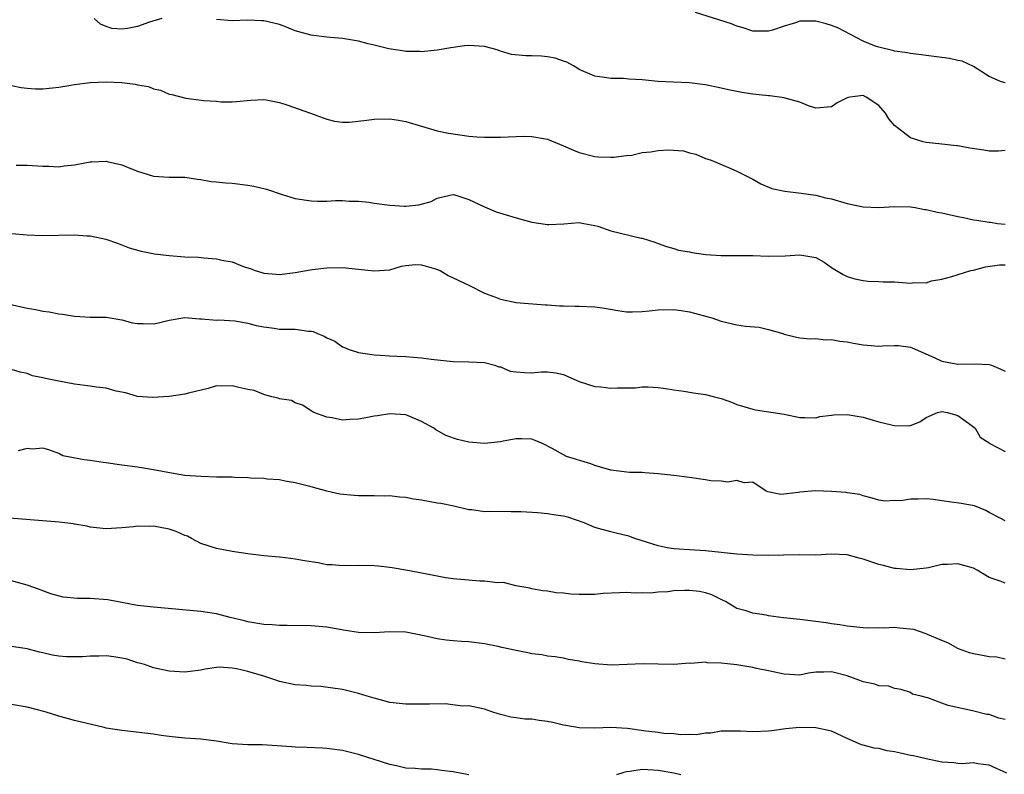
# Model space of a CAD drawing. Units: inches. Extents: x 2556000 to 2559000, y 1515000 to 1518000.
# Drawn here: x 2556968 to 2557093, y 1515677 to 1515773 of the extents above; entities that cross this region are included whole.
import ezdxf

# ---------------------------------------------------------------- set-up
doc = ezdxf.new("R2010")
doc.units = ezdxf.units.IN
doc.header["$MEASUREMENT"] = 0
doc.layers.add('LD25561515_2ft', color=62, linetype='Continuous')

msp = doc.modelspace()

# ---------------------------------------------------------------- linework, layer by layer
at = {"layer": 'LD25561515_2ft'}
for points, elevation in [([(2557093, 1515764.84), (2557092.86, 1515764.86), (2557092.43, 1515765), (2557091, 1515765.62), (2557089, 1515766.89), (2557087.57, 1515767.57), (2557087, 1515767.65), (2557085.94, 1515767.94), (2557085, 1515768.03), (2557083, 1515768.32), (2557082.38, 1515768.38), (2557081, 1515768.56), (2557080.65, 1515768.65), (2557079, 1515768.84), (2557078.89, 1515768.89), (2557077, 1515769.34), (2557076.46, 1515769.54), (2557075, 1515770.13), (2557071.79, 1515771.79), (2557071, 1515772.11), (2557070.31, 1515772.31), (2557069, 1515772.66), (2557068.64, 1515772.64), (2557067, 1515772.65), (2557066.45, 1515772.45), (2557065, 1515772.04), (2557063.51, 1515771.51), (2557063, 1515771.38), (2557061.37, 1515771.37), (2557061, 1515771.4), (2557059.81, 1515771.81), (2557059, 1515772.03), (2557058.31, 1515772.31), (2557053.77, 1515773.77)], 8904), ([(2556986.07, 1515773), (2556984.51, 1515772.51), (2556983, 1515771.99), (2556981.73, 1515771.73), (2556981, 1515771.64), (2556979.73, 1515771.73), (2556979, 1515771.99), (2556978.28, 1515772.28), (2556977.5, 1515773)], 8906), ([(2557093, 1515756.24), (2557092.17, 1515756.17), (2557091, 1515756.18), (2557090.3, 1515756.3), (2557088.55, 1515756.55), (2557087, 1515756.83), (2557086.84, 1515756.84), (2557085, 1515757.06), (2557083, 1515757.27), (2557082.64, 1515757.36), (2557081, 1515757.86), (2557079.52, 1515759), (2557079, 1515759.43), (2557078.25, 1515760.25), (2557077.85, 1515761), (2557077, 1515761.95), (2557075.41, 1515763), (2557075, 1515763.21), (2557073.33, 1515763), (2557073, 1515762.93), (2557071.71, 1515762.29), (2557071, 1515761.78), (2557069, 1515761.6), (2557068.1, 1515761.9), (2557067, 1515762.37), (2557065.11, 1515762.89), (2557065, 1515762.93), (2557063.18, 1515763.18), (2557063, 1515763.17), (2557061, 1515763.41), (2557059.62, 1515763.62), (2557057.95, 1515763.95), (2557057, 1515764.17), (2557055, 1515764.59), (2557054.62, 1515764.62), (2557053, 1515764.84), (2557050.91, 1515764.91), (2557049, 1515764.99), (2557047, 1515765.2), (2557045.31, 1515765.31), (2557044.62, 1515765.38), (2557043, 1515765.4), (2557042.52, 1515765.48), (2557041, 1515765.67), (2557039, 1515766.53), (2557038.72, 1515766.72), (2557038.27, 1515767), (2557037.45, 1515767.45), (2557037, 1515767.59), (2557035.97, 1515767.97), (2557035, 1515768.15), (2557034.22, 1515768.22), (2557033, 1515768.27), (2557032.25, 1515768.25), (2557030.41, 1515768.41), (2557029, 1515768.86), (2557028.88, 1515768.88), (2557028.58, 1515769), (2557027, 1515769.44), (2557025, 1515769.56), (2557024.47, 1515769.53), (2557023, 1515769.31), (2557022.71, 1515769.29), (2557021, 1515768.99), (2557019, 1515768.77), (2557018.79, 1515768.79), (2557017, 1515768.8), (2557016.84, 1515768.84), (2557014.85, 1515769.15), (2557013, 1515769.62), (2557012.22, 1515769.78), (2557011, 1515770.1), (2557010.24, 1515770.24), (2557009, 1515770.44), (2557007.4, 1515770.6), (2557007, 1515770.63), (2557005, 1515770.86), (2557003, 1515771.45), (2557001.9, 1515771.9), (2557001, 1515772.22), (2556999, 1515772.71), (2556998.7, 1515772.7), (2556997, 1515772.78), (2556995, 1515772.72), (2556993, 1515772.85)], 8906), ([(2556967, 1515764.51), (2556968.22, 1515764.22), (2556969, 1515764.14), (2556970.07, 1515764.07), (2556971, 1515764.08), (2556972.19, 1515764.19), (2556973, 1515764.29), (2556974.52, 1515764.52), (2556975, 1515764.61), (2556977, 1515764.86), (2556979, 1515764.97), (2556981, 1515764.89), (2556982.68, 1515764.68), (2556983, 1515764.59), (2556984.37, 1515764.37), (2556985, 1515764.07), (2556985.92, 1515763.92), (2556987, 1515763.4), (2556987.35, 1515763.35), (2556989.11, 1515762.89), (2556991.41, 1515762.59), (2556993, 1515762.49), (2556993.57, 1515762.43), (2556995, 1515762.43), (2556995.53, 1515762.47), (2556997.35, 1515762.65), (2556999, 1515762.7), (2556999.32, 1515762.68), (2557001, 1515762.33), (2557001.94, 1515762.06), (2557004.91, 1515761), (2557007, 1515760.21), (2557007.98, 1515759.98), (2557009, 1515759.84), (2557009.83, 1515759.83), (2557012.09, 1515760.09), (2557013, 1515760.23), (2557015, 1515760.28), (2557016.1, 1515760.1), (2557017, 1515759.92), (2557021, 1515758.75), (2557022.44, 1515758.44), (2557023, 1515758.34), (2557025, 1515758.07), (2557026.02, 1515757.98), (2557027, 1515757.93), (2557028.07, 1515757.93), (2557029, 1515757.95), (2557029.98, 1515757.98), (2557031, 1515758.03), (2557031.95, 1515758.05), (2557033, 1515758.03), (2557035, 1515757.68), (2557037, 1515756.85), (2557038.28, 1515756.28), (2557039, 1515755.99), (2557041, 1515755.48), (2557041.45, 1515755.45), (2557043, 1515755.38), (2557043.39, 1515755.39), (2557045, 1515755.61), (2557045.66, 1515755.66), (2557047, 1515755.99), (2557048.09, 1515756.09), (2557049, 1515756.26), (2557050.32, 1515756.32), (2557052.21, 1515756.22), (2557053, 1515755.93), (2557053.79, 1515755.79), (2557055, 1515755.23), (2557055.18, 1515755.18), (2557055.73, 1515755), (2557057.92, 1515754.08), (2557059, 1515753.64), (2557060.28, 1515753), (2557061, 1515752.59), (2557062.03, 1515752.03), (2557063.44, 1515751.44), (2557065.07, 1515751.07), (2557067.16, 1515750.84), (2557069, 1515750.58), (2557070.24, 1515750.24), (2557071, 1515750.09), (2557073, 1515749.51), (2557075, 1515749.1), (2557077, 1515749), (2557079, 1515749.12), (2557081, 1515749.09), (2557081.59, 1515749), (2557082.77, 1515748.77), (2557083, 1515748.77), (2557084.41, 1515748.41), (2557085, 1515748.34), (2557087, 1515747.86), (2557087.73, 1515747.73), (2557089, 1515747.45), (2557089.41, 1515747.41), (2557091, 1515747.16), (2557091.17, 1515747.17), (2557092.04, 1515747), (2557093, 1515746.89)], 8908), ([(2556967.6, 1515754.4), (2556969, 1515754.4), (2556969.67, 1515754.33), (2556971, 1515754.25), (2556971.74, 1515754.26), (2556973, 1515754.19), (2556973.69, 1515754.31), (2556975, 1515754.43), (2556977, 1515754.82), (2556977.19, 1515754.81), (2556979, 1515754.89), (2556979.16, 1515754.84), (2556981, 1515754.42), (2556982, 1515754), (2556983, 1515753.62), (2556985, 1515752.98), (2556987, 1515752.86), (2556989, 1515752.84), (2556990.59, 1515752.59), (2556991, 1515752.57), (2556992.32, 1515752.32), (2556993, 1515752.28), (2556994.13, 1515752.13), (2556995, 1515752.09), (2556997, 1515751.85), (2556997.72, 1515751.72), (2556999.34, 1515751.34), (2557001.32, 1515750.68), (2557003, 1515750.17), (2557005, 1515749.84), (2557005.82, 1515749.82), (2557007, 1515749.83), (2557008.1, 1515749.9), (2557009, 1515749.9), (2557009.81, 1515749.81), (2557011, 1515749.81), (2557012.31, 1515749.69), (2557013, 1515749.58), (2557015, 1515749.32), (2557016.83, 1515749.17), (2557017, 1515749.17), (2557018.66, 1515749.34), (2557020.21, 1515749.79), (2557021, 1515750.2), (2557022.58, 1515750.58), (2557023, 1515750.65), (2557023.47, 1515750.53), (2557025, 1515750.04), (2557027, 1515749.09), (2557028.47, 1515748.47), (2557031, 1515747.68), (2557033, 1515747.15), (2557035, 1515746.84), (2557035.16, 1515746.84), (2557037.07, 1515746.93), (2557039, 1515747.09), (2557039.6, 1515747), (2557041, 1515746.74), (2557041.37, 1515746.63), (2557043, 1515746.05), (2557046.88, 1515745.12), (2557047, 1515745.11), (2557048.6, 1515744.6), (2557049, 1515744.43), (2557050.06, 1515744.06), (2557051, 1515743.79), (2557051.59, 1515743.59), (2557053, 1515743.37), (2557053.28, 1515743.28), (2557055.06, 1515743.06), (2557057, 1515742.92), (2557061, 1515742.93), (2557063, 1515742.84), (2557065.12, 1515742.88), (2557067, 1515743.02), (2557069, 1515742.66), (2557070.07, 1515742.07), (2557071, 1515741.41), (2557072.49, 1515740.49), (2557073, 1515740.25), (2557073.96, 1515739.96), (2557075, 1515739.76), (2557075.65, 1515739.65), (2557077, 1515739.64), (2557077.56, 1515739.56), (2557079, 1515739.56), (2557081, 1515739.42), (2557081.51, 1515739.51), (2557083, 1515739.46), (2557083.69, 1515739.69), (2557085, 1515739.91), (2557086.24, 1515740.24), (2557088.66, 1515741), (2557089, 1515741.06), (2557090.51, 1515741.49), (2557092.28, 1515741.72), (2557093, 1515741.75)], 8910), ([(2556967, 1515745.72), (2556969, 1515745.56), (2556971, 1515745.47), (2556975, 1515745.55), (2556976.57, 1515745.43), (2556977, 1515745.41), (2556978.98, 1515744.98), (2556980.47, 1515744.47), (2556981.91, 1515743.91), (2556983.45, 1515743.45), (2556985.13, 1515743.13), (2556987, 1515742.91), (2556989, 1515742.77), (2556990.71, 1515742.71), (2556991.39, 1515742.61), (2556993, 1515742.5), (2556993.69, 1515742.31), (2556995, 1515742.1), (2556996.52, 1515741.48), (2556997.26, 1515741.26), (2556997.9, 1515741), (2556998.77, 1515740.77), (2556999, 1515740.67), (2557000.57, 1515740.57), (2557001, 1515740.52), (2557003, 1515740.77), (2557004.89, 1515741.11), (2557005.13, 1515741.13), (2557007, 1515741.36), (2557009, 1515741.4), (2557011, 1515741.2), (2557013, 1515740.96), (2557015, 1515741.12), (2557016.45, 1515741.55), (2557017, 1515741.67), (2557018.22, 1515741.78), (2557019, 1515741.75), (2557020.76, 1515741.24), (2557021.39, 1515741), (2557022.4, 1515740.4), (2557025, 1515739.15), (2557027, 1515738.12), (2557028.38, 1515737.62), (2557029, 1515737.37), (2557031, 1515736.96), (2557034.67, 1515736.67), (2557035, 1515736.67), (2557036.52, 1515736.52), (2557037, 1515736.54), (2557038.47, 1515736.47), (2557039, 1515736.49), (2557041, 1515736.4), (2557042.22, 1515736.22), (2557043.92, 1515735.92), (2557045, 1515735.78), (2557045.77, 1515735.77), (2557047, 1515735.83), (2557047.89, 1515735.89), (2557049, 1515736.03), (2557051, 1515736.05), (2557051.93, 1515735.93), (2557053, 1515735.76), (2557053.62, 1515735.62), (2557055.19, 1515735.19), (2557055.81, 1515735), (2557057, 1515734.6), (2557059, 1515734.11), (2557060.07, 1515733.93), (2557061.81, 1515733.81), (2557063, 1515733.53), (2557064.82, 1515733), (2557065, 1515732.93), (2557066.57, 1515732.57), (2557067, 1515732.49), (2557068.34, 1515732.34), (2557069, 1515732.37), (2557070.23, 1515732.23), (2557071, 1515732.26), (2557072.06, 1515732.06), (2557073, 1515731.98), (2557073.79, 1515731.79), (2557075, 1515731.58), (2557075.52, 1515731.52), (2557077, 1515731.41), (2557077.45, 1515731.45), (2557079, 1515731.51), (2557079.5, 1515731.5), (2557081, 1515731.3), (2557081.22, 1515731.22), (2557084.01, 1515729.99), (2557085, 1515729.52), (2557087, 1515729.14), (2557089.17, 1515729.17), (2557091, 1515729.09), (2557091.29, 1515729), (2557092.48, 1515728.48), (2557093, 1515728.22)], 8912), ([(2556966.76, 1515736.76), (2556969, 1515736.23), (2556970.08, 1515736.08), (2556971, 1515735.87), (2556971.79, 1515735.79), (2556973, 1515735.51), (2556973.48, 1515735.48), (2556975, 1515735.2), (2556977, 1515735.1), (2556979, 1515735.08), (2556981, 1515734.75), (2556982.37, 1515734.37), (2556983, 1515734.28), (2556983.7, 1515734.3), (2556985, 1515734.25), (2556985.63, 1515734.37), (2556987, 1515734.7), (2556989, 1515735.03), (2556990.87, 1515734.87), (2556991.11, 1515734.89), (2556993, 1515734.72), (2556993.26, 1515734.74), (2556995.38, 1515734.62), (2556997, 1515734.33), (2556998.04, 1515734.04), (2556999, 1515733.85), (2557000.3, 1515733.7), (2557001, 1515733.59), (2557003, 1515733.57), (2557004.67, 1515733.33), (2557005, 1515733.32), (2557005.28, 1515733.28), (2557005.83, 1515733), (2557006.68, 1515732.68), (2557007, 1515732.47), (2557008.03, 1515732.03), (2557009, 1515731.32), (2557009.25, 1515731.24), (2557009.85, 1515731), (2557011, 1515730.61), (2557013, 1515730.32), (2557013.75, 1515730.25), (2557015, 1515730.2), (2557015.86, 1515730.14), (2557017, 1515730.11), (2557018, 1515730), (2557019, 1515729.95), (2557020.24, 1515729.76), (2557023, 1515729.46), (2557025, 1515729.41), (2557027, 1515729.32), (2557028.31, 1515729), (2557028.81, 1515728.81), (2557029, 1515728.78), (2557030.25, 1515728.25), (2557031, 1515728.15), (2557032.07, 1515728.07), (2557033, 1515728.03), (2557034.16, 1515728.16), (2557035, 1515728.15), (2557036.03, 1515728.03), (2557037, 1515727.8), (2557037.55, 1515727.55), (2557039, 1515726.94), (2557041, 1515726.31), (2557041.75, 1515726.25), (2557043, 1515726.09), (2557043.86, 1515726.14), (2557045, 1515726.11), (2557046.14, 1515726.14), (2557047, 1515726.24), (2557047.76, 1515726.24), (2557049, 1515726.15), (2557049.96, 1515726.04), (2557051, 1515725.86), (2557052.29, 1515725.71), (2557053.51, 1515725.51), (2557055, 1515725.3), (2557056.18, 1515725), (2557057, 1515724.76), (2557058.3, 1515724.3), (2557059, 1515724.02), (2557061, 1515723.42), (2557061.35, 1515723.35), (2557065, 1515722.77), (2557067, 1515722.37), (2557067.62, 1515722.38), (2557069, 1515722.33), (2557069.52, 1515722.48), (2557071, 1515722.65), (2557071.3, 1515722.7), (2557073, 1515722.75), (2557075, 1515722.42), (2557075.85, 1515722.15), (2557077, 1515721.82), (2557078.59, 1515721.41), (2557079, 1515721.33), (2557080.7, 1515721.3), (2557081, 1515721.36), (2557082.18, 1515721.82), (2557083, 1515722.35), (2557084.44, 1515723), (2557085, 1515723.14), (2557085.72, 1515723), (2557087, 1515722.62), (2557088.35, 1515721.65), (2557089.2, 1515721), (2557089.85, 1515719.85), (2557091, 1515719.14), (2557091.07, 1515719.07), (2557093, 1515718.04)], 8914), ([(2557093, 1515709.26), (2557092.47, 1515709.53), (2557091, 1515710.3), (2557090.55, 1515710.55), (2557089.13, 1515711.13), (2557087.45, 1515711.45), (2557085, 1515711.8), (2557083.94, 1515711.94), (2557083, 1515712.05), (2557081.99, 1515711.99), (2557081, 1515712.01), (2557079.79, 1515711.79), (2557079, 1515711.81), (2557077.75, 1515711.75), (2557077, 1515711.89), (2557076.14, 1515712.14), (2557075, 1515712.41), (2557074.57, 1515712.57), (2557073, 1515712.8), (2557072.84, 1515712.84), (2557070.98, 1515712.98), (2557068.96, 1515713.04), (2557067, 1515712.88), (2557066.83, 1515712.83), (2557064.59, 1515712.59), (2557062.92, 1515712.92), (2557062.73, 1515713), (2557061, 1515714.15), (2557059.92, 1515714.08), (2557059, 1515714.38), (2557057.86, 1515714.14), (2557057, 1515714.28), (2557055.69, 1515714.31), (2557055, 1515714.43), (2557053, 1515714.73), (2557051, 1515715), (2557049, 1515715.22), (2557047.32, 1515715.32), (2557047, 1515715.36), (2557045.39, 1515715.39), (2557043, 1515715.66), (2557041.99, 1515715.99), (2557041, 1515716.26), (2557040.46, 1515716.46), (2557037.41, 1515717.41), (2557037, 1515717.61), (2557035.59, 1515718.41), (2557034.42, 1515719), (2557033.43, 1515719.43), (2557033, 1515719.59), (2557031.67, 1515719.67), (2557031, 1515719.64), (2557029.36, 1515719.36), (2557029, 1515719.27), (2557027, 1515719.06), (2557025, 1515719.23), (2557023.56, 1515719.56), (2557022.08, 1515720.08), (2557021, 1515720.73), (2557020.81, 1515720.81), (2557020.56, 1515721), (2557019, 1515721.85), (2557017.52, 1515722.48), (2557017, 1515722.68), (2557015, 1515722.84), (2557013.44, 1515722.56), (2557013, 1515722.51), (2557011.74, 1515722.26), (2557011, 1515722.13), (2557009.9, 1515722.1), (2557009, 1515722.04), (2557007.69, 1515722.31), (2557007, 1515722.41), (2557005.35, 1515723), (2557005.12, 1515723.12), (2557005, 1515723.21), (2557003.91, 1515723.91), (2557003, 1515724.23), (2557002.51, 1515724.51), (2557001, 1515724.75), (2557000.83, 1515724.83), (2557000.03, 1515725), (2556999, 1515725.27), (2556997.78, 1515725.78), (2556997, 1515725.92), (2556995.84, 1515726.16), (2556995, 1515726.4), (2556993.65, 1515726.35), (2556993, 1515726.36), (2556991.95, 1515726.05), (2556989.44, 1515725.44), (2556989, 1515725.32), (2556987, 1515725.04), (2556984.89, 1515724.89), (2556983, 1515725.04), (2556981.47, 1515725.47), (2556980.28, 1515725.72), (2556979, 1515726.08), (2556977.78, 1515726.22), (2556977, 1515726.35), (2556975, 1515726.61), (2556972.78, 1515727), (2556971.3, 1515727.3), (2556971, 1515727.4), (2556969.66, 1515727.66), (2556969, 1515727.95), (2556968.1, 1515728.1), (2556967, 1515728.45)], 8916), ([(2557093, 1515701.33), (2557092.4, 1515701.6), (2557091, 1515702.04), (2557089.46, 1515703), (2557089, 1515703.24), (2557087, 1515703.81), (2557085.72, 1515703.72), (2557085, 1515703.7), (2557083.3, 1515703.3), (2557083, 1515703.25), (2557081, 1515703.02), (2557079.2, 1515703.2), (2557079, 1515703.21), (2557077.58, 1515703.58), (2557077, 1515703.69), (2557075, 1515704.37), (2557074.49, 1515704.49), (2557073, 1515704.93), (2557070.99, 1515705.01), (2557069, 1515704.89), (2557066.92, 1515704.92), (2557064.91, 1515704.91), (2557063, 1515704.84), (2557061, 1515704.9), (2557059, 1515705.03), (2557055, 1515705.43), (2557053, 1515705.55), (2557051, 1515705.68), (2557050.16, 1515705.84), (2557049, 1515706.08), (2557046.04, 1515707), (2557045.28, 1515707.28), (2557043.69, 1515707.69), (2557043, 1515707.85), (2557041, 1515708.42), (2557039.65, 1515709), (2557037.67, 1515709.67), (2557037, 1515709.84), (2557036.02, 1515709.98), (2557035, 1515710.15), (2557033.74, 1515710.26), (2557031.6, 1515710.4), (2557031, 1515710.41), (2557030.39, 1515710.39), (2557027.58, 1515710.42), (2557027, 1515710.41), (2557025.37, 1515710.63), (2557025, 1515710.66), (2557023.09, 1515711.09), (2557021.44, 1515711.44), (2557021, 1515711.5), (2557019, 1515711.87), (2557018, 1515711.99), (2557017, 1515712.2), (2557016.23, 1515712.23), (2557015, 1515712.4), (2557014.37, 1515712.37), (2557013, 1515712.4), (2557011, 1515712.4), (2557010.45, 1515712.45), (2557008.65, 1515712.65), (2557007, 1515713.01), (2557005, 1515713.57), (2557003, 1515714.09), (2557001.71, 1515714.29), (2557001, 1515714.44), (2556999.45, 1515714.55), (2556999, 1515714.63), (2556997.33, 1515714.67), (2556997, 1515714.72), (2556995.27, 1515714.73), (2556995, 1515714.77), (2556993.22, 1515714.78), (2556993, 1515714.8), (2556991, 1515714.86), (2556989, 1515715.02), (2556987.29, 1515715.29), (2556985, 1515715.73), (2556983, 1515716.06), (2556981, 1515716.32), (2556980.39, 1515716.39), (2556979, 1515716.6), (2556978.63, 1515716.63), (2556977, 1515716.89), (2556976.21, 1515717), (2556973.5, 1515717.5), (2556973, 1515717.79), (2556971.75, 1515718.25), (2556971, 1515718.45), (2556969.66, 1515718.34), (2556969, 1515718.42), (2556967.85, 1515718.15)], 8918), ([(2557093, 1515691.7), (2557091.95, 1515691.95), (2557091, 1515691.99), (2557090.16, 1515692.16), (2557089, 1515692.36), (2557088.5, 1515692.5), (2557087.11, 1515693), (2557087, 1515693.05), (2557085.75, 1515693.75), (2557085, 1515694.07), (2557083.18, 1515694.83), (2557083, 1515694.92), (2557081.44, 1515695.44), (2557079.64, 1515695.64), (2557079, 1515695.7), (2557077.64, 1515695.64), (2557077, 1515695.67), (2557075.63, 1515695.63), (2557075, 1515695.67), (2557073, 1515695.87), (2557072.06, 1515696.06), (2557071, 1515696.18), (2557070.31, 1515696.31), (2557069, 1515696.49), (2557067, 1515696.71), (2557064.93, 1515696.93), (2557063, 1515697.21), (2557062.73, 1515697.27), (2557061, 1515697.55), (2557060.16, 1515697.84), (2557059, 1515698.11), (2557057.56, 1515699), (2557057.19, 1515699.19), (2557057, 1515699.26), (2557055.84, 1515699.84), (2557055, 1515700.1), (2557054.27, 1515700.27), (2557053, 1515700.42), (2557052.39, 1515700.39), (2557051, 1515700.38), (2557050.22, 1515700.22), (2557049, 1515700.19), (2557048.05, 1515700.05), (2557047, 1515700.1), (2557046.08, 1515700.08), (2557045, 1515700.14), (2557044.12, 1515700.12), (2557042.02, 1515700.02), (2557041, 1515699.9), (2557039, 1515699.9), (2557037.93, 1515699.93), (2557037, 1515700.07), (2557036.09, 1515700.09), (2557035, 1515700.32), (2557034.38, 1515700.38), (2557033, 1515700.62), (2557032.72, 1515700.72), (2557030.97, 1515701), (2557029.4, 1515701.4), (2557028.63, 1515701.37), (2557027, 1515701.61), (2557026.39, 1515701.61), (2557023, 1515701.89), (2557022.03, 1515702.03), (2557021, 1515702.21), (2557019.47, 1515702.53), (2557017.01, 1515702.99), (2557015.3, 1515703.3), (2557015, 1515703.34), (2557013.51, 1515703.51), (2557013, 1515703.55), (2557011, 1515703.57), (2557009, 1515703.54), (2557007.66, 1515703.66), (2557007, 1515703.68), (2557005.9, 1515703.9), (2557004.17, 1515704.17), (2557003, 1515704.39), (2557002.45, 1515704.45), (2557001, 1515704.64), (2556999, 1515704.82), (2556997.33, 1515705), (2556997, 1515705.04), (2556995, 1515705.37), (2556993, 1515705.75), (2556991, 1515706.38), (2556989.83, 1515707), (2556989.31, 1515707.31), (2556989, 1515707.39), (2556987.91, 1515707.91), (2556987, 1515708.18), (2556985, 1515708.56), (2556984.54, 1515708.54), (2556983, 1515708.56), (2556982.49, 1515708.49), (2556981, 1515708.34), (2556979, 1515708.24), (2556977, 1515708.45), (2556976.56, 1515708.56), (2556975, 1515708.82), (2556974.86, 1515708.85), (2556973.07, 1515709.07), (2556969.39, 1515709.39), (2556965.68, 1515709.68)], 8920), ([(2557093, 1515684.05), (2557092.22, 1515684.22), (2557091, 1515684.65), (2557090.69, 1515684.69), (2557088.86, 1515685.14), (2557085.81, 1515685.81), (2557085, 1515686.12), (2557083.23, 1515686.77), (2557083, 1515686.82), (2557082.35, 1515687), (2557081.27, 1515687.27), (2557081, 1515687.48), (2557079.83, 1515687.83), (2557079, 1515687.99), (2557078.27, 1515688.27), (2557077, 1515688.3), (2557076.5, 1515688.5), (2557075, 1515688.81), (2557074.57, 1515689), (2557073, 1515689.56), (2557071, 1515690.09), (2557070.03, 1515690.03), (2557069, 1515690.03), (2557068.09, 1515689.91), (2557067, 1515689.68), (2557065, 1515689.77), (2557063, 1515690.23), (2557061.5, 1515690.5), (2557061, 1515690.63), (2557059, 1515690.96), (2557057, 1515691.2), (2557055.23, 1515691.23), (2557055, 1515691.29), (2557053.14, 1515691.14), (2557053, 1515691.17), (2557051.01, 1515691.01), (2557049, 1515691.05), (2557047.11, 1515691.11), (2557043.05, 1515690.95), (2557041, 1515691.09), (2557039.35, 1515691.35), (2557039, 1515691.44), (2557037.65, 1515691.65), (2557037, 1515691.81), (2557035.97, 1515691.97), (2557035, 1515692.08), (2557034.25, 1515692.25), (2557033, 1515692.38), (2557032.5, 1515692.5), (2557031, 1515692.78), (2557029.17, 1515693.17), (2557028.71, 1515693.29), (2557027, 1515693.65), (2557025, 1515693.89), (2557024.07, 1515693.93), (2557023, 1515694.01), (2557022.11, 1515694.11), (2557021, 1515694.26), (2557019.34, 1515694.66), (2557017, 1515695.13), (2557015, 1515695.17), (2557013, 1515695.02), (2557011, 1515695.08), (2557009.35, 1515695.35), (2557007, 1515695.76), (2557005, 1515695.93), (2557001.98, 1515695.98), (2557001, 1515695.98), (2557000.05, 1515696.05), (2556999, 1515696.09), (2556998.23, 1515696.23), (2556997, 1515696.43), (2556996.55, 1515696.55), (2556994.73, 1515697), (2556993, 1515697.45), (2556991, 1515697.74), (2556985, 1515698.27), (2556983, 1515698.51), (2556979.24, 1515699.24), (2556977, 1515699.39), (2556975.39, 1515699.39), (2556973.56, 1515699.56), (2556971.98, 1515699.98), (2556971, 1515700.36), (2556970.55, 1515700.55), (2556969, 1515701.07), (2556967, 1515701.63)], 8922), ([(2557093.21, 1515677.21), (2557091, 1515678.24), (2557089.57, 1515678.43), (2557089, 1515678.55), (2557087.58, 1515678.42), (2557087, 1515678.45), (2557086.53, 1515678.53), (2557085, 1515678.61), (2557083, 1515679.03), (2557081.41, 1515679.41), (2557081, 1515679.48), (2557079.75, 1515679.75), (2557079, 1515679.95), (2557078.07, 1515680.07), (2557077, 1515680.36), (2557076.4, 1515680.4), (2557075, 1515680.78), (2557074.81, 1515680.81), (2557074.42, 1515681), (2557073, 1515681.61), (2557071, 1515682.55), (2557069, 1515682.98), (2557067, 1515683), (2557065.16, 1515682.84), (2557063.41, 1515682.59), (2557063, 1515682.56), (2557061, 1515682.45), (2557059.44, 1515682.56), (2557059, 1515682.55), (2557057.43, 1515682.57), (2557057, 1515682.56), (2557055.68, 1515682.32), (2557055, 1515682.31), (2557053.89, 1515682.11), (2557053, 1515682.14), (2557051.91, 1515682.1), (2557051, 1515682.2), (2557049.73, 1515682.27), (2557049, 1515682.38), (2557047.43, 1515682.57), (2557045.12, 1515682.88), (2557043, 1515683.02), (2557041, 1515682.95), (2557039, 1515682.97), (2557037.29, 1515683.29), (2557037, 1515683.33), (2557035.67, 1515683.67), (2557035, 1515683.79), (2557033.92, 1515683.92), (2557033, 1515684.06), (2557032.09, 1515684.09), (2557031, 1515684.24), (2557030.32, 1515684.32), (2557029, 1515684.68), (2557028.74, 1515684.74), (2557027.94, 1515685), (2557027, 1515685.34), (2557025, 1515685.75), (2557024.26, 1515685.74), (2557022.02, 1515686.02), (2557020.02, 1515685.98), (2557018, 1515686), (2557017, 1515685.99), (2557015, 1515686.2), (2557013, 1515686.74), (2557012.1, 1515687), (2557011, 1515687.35), (2557009.66, 1515687.66), (2557009, 1515687.84), (2557006.22, 1515688.22), (2557005, 1515688.27), (2557004.36, 1515688.36), (2557003, 1515688.45), (2557001, 1515688.86), (2557000.64, 1515689), (2556999, 1515689.52), (2556997, 1515690.11), (2556995.54, 1515690.46), (2556995, 1515690.53), (2556993.34, 1515690.66), (2556993, 1515690.63), (2556991.58, 1515690.42), (2556991, 1515690.3), (2556989, 1515690.04), (2556987, 1515690.17), (2556985, 1515690.6), (2556983.86, 1515691), (2556983.2, 1515691.2), (2556983, 1515691.24), (2556981.69, 1515691.69), (2556981, 1515691.82), (2556979.99, 1515691.99), (2556979, 1515692.11), (2556978.08, 1515692.08), (2556977, 1515692.09), (2556976, 1515692), (2556975, 1515691.98), (2556974, 1515692), (2556973, 1515692.08), (2556972.21, 1515692.21), (2556971, 1515692.5), (2556970.58, 1515692.58), (2556968.98, 1515693.02), (2556967, 1515693.29)], 8924), ([(2557025, 1515677), (2557023, 1515677.41), (2557021.55, 1515677.55), (2557021, 1515677.65), (2557020.27, 1515677.73), (2557019, 1515677.72), (2557018.18, 1515677.82), (2557017, 1515677.87), (2557015.85, 1515678.15), (2557015, 1515678.33), (2557011, 1515679.59), (2557009, 1515680.08), (2557007, 1515680.35), (2557006.4, 1515680.4), (2557004.49, 1515680.49), (2557003, 1515680.54), (2557002.58, 1515680.58), (2556998.81, 1515680.81), (2556997, 1515680.84), (2556995, 1515680.95), (2556993, 1515681.27), (2556991, 1515681.54), (2556989, 1515681.68), (2556987, 1515681.88), (2556985.98, 1515682.02), (2556985, 1515682.17), (2556981, 1515682.62), (2556979, 1515682.95), (2556978.74, 1515683), (2556975, 1515683.92), (2556973, 1515684.46), (2556971.27, 1515685), (2556969, 1515685.58), (2556967, 1515685.95)], 8926), ([(2557051.91, 1515677), (2557051, 1515677.21), (2557049, 1515677.57), (2557048.38, 1515677.62), (2557047, 1515677.67), (2557045.42, 1515677.42), (2557045, 1515677.39), (2557044.68, 1515677.32), (2557043.72, 1515677)], 8926)]:
    msp.add_lwpolyline(points, dxfattribs=dict(at, elevation=elevation))

doc.saveas('drawing.dxf')
